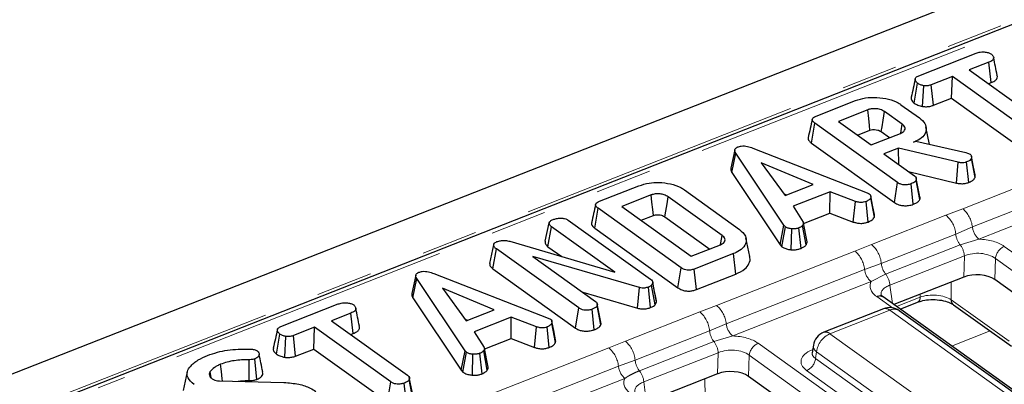
# Model space of a CAD drawing. Units: millimetres. Extents: x 8 to 895, y 5 to 415.
# Drawn here: x 269 to 291, y 126 to 134 of the extents above; entities that cross this region are included whole.
import ezdxf

# ---------------------------------------------------------------- set-up
doc = ezdxf.new("R2010")
doc.units = ezdxf.units.MM
doc.linetypes.add('PHANTOM', pattern=[12.7, 6.35, -1.27, 1.27, -1.27, 1.27, -1.27])

msp = doc.modelspace()

# ---------------------------------------------------------------- linework, layer by layer
at = {"color": 7, "linetype": 'Continuous', "lineweight": 30}
for p, q in [((356.733, 160.93), (156.949, 82.337)), ((337.381, 152.331), (258.416, 121.267)), ((289.213, 133.058), (290.505, 133.566)), ((290.79, 133.363), (290.351, 133.191)), ((290.351, 133.191), (292.065, 131.961)), ((290.84, 132.903), (290.79, 133.363)), ((289.973, 133.042), (289.496, 132.854)), ((289.951, 132.553), (289.973, 133.042)), ((291.687, 131.812), (289.973, 133.042)), ((289.113, 132.44), (289.188, 132.891)), ((289.299, 132.366), (289.326, 132.835)), ((289.544, 132.393), (289.496, 132.854)), ((290.783, 132.88), (290.84, 132.903)), ((289.544, 132.393), (289.951, 132.553)), ((289.951, 132.553), (291.613, 131.361)), ((286.905, 132.15), (287.789, 132.498)), ((288.066, 132.292), (287.404, 132.031)), ((288.813, 132.407), (289.229, 132.108)), ((288.842, 131.966), (288.444, 132.251)), ((286.799, 131.541), (286.874, 131.991)), ((288.738, 130.654), (286.874, 131.991)), ((287.404, 132.031), (288.142, 131.502)), ((289.455, 131.514), (289.376, 131.909)), ((287.836, 131.721), (288.113, 131.83)), ((288.142, 131.502), (288.804, 131.762)), ((288.371, 131.8), (288.558, 131.666)), ((285.481, 131.429), (288.049, 130.426)), ((286.799, 131.541), (288.664, 130.203)), ((288.757, 131.429), (288.425, 131.298)), ((290.097, 131.11), (288.757, 131.429)), ((288.763, 131.056), (288.757, 131.429)), ((289.098, 131.563), (289.149, 131.583)), ((289.149, 131.583), (290.273, 131.33)), ((285.073, 131.393), (284.982, 130.976)), ((285.006, 130.88), (285.094, 131.317)), ((286.179, 129.692), (285.094, 131.317)), ((288.425, 131.298), (289.117, 130.802)), ((290.273, 131.33), (290.313, 131.316)), ((290.313, 131.316), (290.369, 131.291)), ((290.481, 130.77), (290.398, 131.202)), ((286.838, 130.611), (285.67, 131.097)), ((285.67, 131.097), (286.205, 130.362)), ((290.062, 130.643), (290.097, 131.11)), ((290.339, 130.657), (290.291, 131.118)), ((285.006, 130.88), (286.094, 129.251)), ((288.98, 130.9), (290.062, 130.643)), ((289.157, 130.745), (289.156, 130.749)), ((289.239, 130.332), (289.157, 130.744)), ((282.032, 130.233), (282.915, 130.581)), ((286.205, 130.362), (286.838, 130.611)), ((288.664, 130.203), (288.738, 130.654)), ((289.089, 130.165), (289.04, 130.626)), ((289.238, 130.275), (289.155, 130.707)), ((283.193, 130.375), (282.531, 130.114)), ((284.788, 129.461), (283.575, 130.332)), ((283.938, 130.491), (285.181, 129.599)), ((286.174, 130.403), (286.241, 130.376)), ((287.217, 130.445), (286.389, 130.119)), ((287.215, 129.964), (287.217, 130.445)), ((287.789, 130.228), (287.217, 130.445)), ((288.049, 130.426), (288.1, 130.401)), ((288.215, 129.876), (288.132, 130.308)), ((281.926, 129.624), (282.001, 130.074)), ((283.865, 128.737), (282.001, 130.074)), ((282.531, 130.114), (284.092, 128.994)), ((286.389, 130.119), (286.612, 129.765)), ((287.739, 129.765), (287.789, 130.228)), ((288.074, 129.765), (288.026, 130.227)), ((282.963, 129.804), (283.24, 129.913)), ((283.501, 129.88), (284.508, 129.158)), ((286.622, 129.73), (287.215, 129.964)), ((287.215, 129.964), (287.739, 129.765)), ((280.807, 129.332), (280.898, 129.747)), ((280.869, 129.209), (280.945, 129.659)), ((282.374, 128.634), (280.945, 129.659)), ((281.323, 129.808), (283.176, 128.479)), ((286.094, 129.251), (286.179, 129.692)), ((286.134, 129.209), (286.212, 129.658)), ((286.212, 129.658), (286.179, 129.692)), ((286.567, 129.172), (286.514, 129.632)), ((286.68, 129.251), (286.6, 129.69)), ((286.701, 129.318), (286.617, 129.743)), ((281.926, 129.624), (283.791, 128.286)), ((285.409, 128.988), (285.325, 129.406)), ((286.344, 129.142), (286.358, 129.612)), ((279.557, 128.832), (279.649, 129.251)), ((280.01, 129.331), (282.374, 128.634)), ((280.869, 129.209), (281.181, 128.986)), ((284.092, 128.994), (284.754, 129.255)), ((286.094, 129.251), (286.134, 129.209)), ((279.631, 128.71), (279.707, 129.16)), ((281.561, 127.83), (279.707, 129.16)), ((282.925, 128.29), (280.528, 128.992)), ((280.528, 128.992), (281.94, 127.979)), ((285.044, 129.054), (284.161, 128.706)), ((285.094, 128.593), (285.044, 129.054)), ((277.896, 128.57), (277.805, 128.153)), ((278.304, 128.606), (280.872, 127.602)), ((279.631, 128.71), (281.487, 127.379)), ((283.791, 128.286), (283.865, 128.737)), ((284.208, 128.245), (284.161, 128.706)), ((284.208, 128.245), (285.094, 128.593)), ((290.227, 128.527), (288.65, 127.906)), ((277.829, 128.057), (277.916, 128.494)), ((279.002, 126.869), (277.916, 128.494)), ((283.176, 127.839), (283.128, 128.3)), ((283.227, 128.397), (283.202, 128.344)), ((283.28, 127.903), (283.202, 128.344)), ((283.275, 128.159), (283.225, 128.415)), ((283.312, 127.968), (283.227, 128.397)), ((304.297, 118.876), (290.924, 128.469)), ((279.661, 127.787), (278.493, 128.273)), ((278.493, 128.273), (279.027, 127.538)), ((281.652, 128.185), (282.883, 127.825)), ((282.883, 127.825), (282.925, 128.29)), ((302.119, 118.245), (288.411, 128.078)), ((274.859, 127.411), (276.151, 127.92)), ((277.829, 128.057), (278.917, 126.428)), ((282.062, 127.509), (281.978, 127.926)), ((282.061, 127.452), (281.978, 127.884)), ((283.28, 127.903), (283.312, 127.968)), ((288.792, 127.805), (289.185, 127.959)), ((289.997, 127.902), (291.299, 126.967)), ((276.435, 127.716), (275.997, 127.544)), ((276.485, 127.256), (276.435, 127.716)), ((279.027, 127.538), (279.661, 127.787)), ((281.487, 127.379), (281.561, 127.83)), ((281.912, 127.341), (281.863, 127.802)), ((288.42, 127.811), (287.075, 127.282)), ((293.535, 124.353), (288.776, 127.767)), ((275.997, 127.544), (277.71, 126.314)), ((278.997, 127.58), (279.063, 127.552)), ((280.04, 127.621), (279.211, 127.295)), ((280.038, 127.14), (280.04, 127.621)), ((280.612, 127.405), (280.04, 127.621)), ((280.872, 127.602), (280.923, 127.578)), ((281.037, 127.053), (280.954, 127.485)), ((274.758, 126.793), (274.833, 127.244)), ((275.618, 127.395), (275.142, 127.207)), ((275.189, 126.746), (275.142, 127.207)), ((275.597, 126.906), (275.618, 127.395)), ((277.332, 126.165), (275.618, 127.395)), ((276.429, 127.233), (276.485, 127.256)), ((279.211, 127.295), (279.435, 126.941)), ((280.562, 126.942), (280.612, 127.405)), ((280.897, 126.942), (280.849, 127.404)), ((274.945, 126.719), (274.971, 127.188)), ((279.445, 126.907), (280.038, 127.14)), ((280.038, 127.14), (280.562, 126.942)), ((286.842, 126.991), (286.816, 126.823)), ((275.189, 126.746), (275.597, 126.906)), ((275.597, 126.906), (277.258, 125.714)), ((278.917, 126.428), (279.002, 126.869)), ((278.956, 126.386), (279.034, 126.834)), ((279.034, 126.834), (279.002, 126.869)), ((279.167, 126.319), (279.181, 126.788)), ((279.389, 126.349), (279.337, 126.809)), ((279.503, 126.428), (279.423, 126.867)), ((279.524, 126.495), (279.44, 126.919)), ((286.816, 126.824), (286.812, 126.81)), ((274.141, 126.194), (274.143, 126.664)), ((274.317, 126.223), (274.269, 126.684)), ((272.752, 126.39), (272.661, 125.974)), ((273.248, 126.325), (273.27, 126.272)), ((273.29, 126.254), (273.264, 126.402)), ((278.917, 126.428), (278.956, 126.386)), ((284.687, 126.347), (283.111, 125.727)), ((273.476, 126.189), (274.927, 126.153)), ((277.258, 125.714), (277.332, 126.165)), ((277.682, 125.677), (277.633, 126.138)), ((277.831, 125.787), (277.747, 126.219)), ((277.832, 125.845), (277.748, 126.262)), ((298.757, 116.697), (285.385, 126.29))]:
    msp.add_line(p, q, dxfattribs=at)
at = {"color": 8, "linetype": 'PHANTOM', "lineweight": 0}
for p, q in [((357.24, 160.216), (157.456, 81.622)), ((337.521, 152.299), (270.747, 126.031)), ((290.202, 130.066), (293.317, 131.291)), ((293.535, 130.879), (290.42, 129.654)), ((293.68, 130.604), (290.566, 129.379)), ((288.15, 129.26), (289.826, 129.919)), ((289.826, 129.919), (290.202, 130.066)), ((290.42, 129.654), (290.046, 129.492)), ((290.046, 129.492), (288.37, 128.832)), ((287.777, 129.112), (288.15, 129.26)), ((290.142, 129.254), (288.467, 128.595)), ((290.566, 129.379), (290.142, 129.254)), ((291.138, 129.216), (304.846, 119.383)), ((284.663, 127.886), (287.777, 129.112)), ((290.24, 129.002), (288.564, 128.343)), ((290.227, 128.527), (290.24, 129.002)), ((288.37, 128.832), (287.995, 128.7)), ((290.937, 128.944), (290.924, 128.469)), ((304.645, 119.111), (290.937, 128.944)), ((287.995, 128.7), (284.881, 127.474)), ((288.467, 128.595), (288.141, 128.425)), ((288.141, 128.425), (285.026, 127.2)), ((288.564, 128.343), (288.62, 127.928)), ((289.941, 128.414), (289.942, 128.015)), ((288.622, 127.832), (288.267, 128.086)), ((289.243, 128.073), (289.243, 128.14)), ((284.286, 127.74), (284.663, 127.886)), ((288.71, 127.863), (289.243, 128.073)), ((289.942, 128.015), (291.245, 127.081)), ((282.61, 127.081), (284.286, 127.74)), ((288.561, 127.78), (287.215, 127.251)), ((293.32, 124.366), (288.561, 127.78)), ((284.881, 127.474), (284.506, 127.312)), ((284.506, 127.312), (282.83, 126.653)), ((285.026, 127.2), (284.603, 127.075)), ((287.215, 127.251), (291.975, 123.837)), ((290.817, 127.313), (289.952, 126.973)), ((282.237, 126.932), (282.61, 127.081)), ((284.603, 127.075), (282.927, 126.416)), ((285.599, 127.037), (299.307, 117.203)), ((279.123, 125.707), (282.237, 126.932)), ((284.701, 126.823), (283.025, 126.164)), ((284.687, 126.347), (284.701, 126.823)), ((285.398, 126.765), (285.385, 126.29)), ((299.106, 116.932), (285.398, 126.765)), ((286.814, 126.886), (286.826, 126.891)), ((286.825, 126.879), (286.814, 126.886)), ((286.914, 126.843), (286.891, 126.693)), ((291.673, 123.429), (286.914, 126.843)), ((282.83, 126.653), (282.456, 126.52)), ((286.891, 126.693), (291.669, 123.266)), ((282.456, 126.52), (279.341, 125.295)), ((291.468, 122.994), (286.69, 126.422)), ((282.601, 126.246), (279.487, 125.021)), ((283.025, 126.164), (283.08, 125.749)), ((284.402, 126.235), (284.403, 125.836))]:
    msp.add_line(p, q, dxfattribs=at)
at = {"color": 7, "linetype": 'Continuous', "lineweight": 30, "flags": 128}
for points in [[(288.113, 131.83), (288.102, 131.94), (288.086, 132.097), (288.066, 132.292)], [(288.371, 131.8), (288.388, 131.908), (288.413, 132.061), (288.444, 132.251)], [(288.808, 131.765), (288.816, 131.816), (288.842, 131.966)], [(290.482, 130.829), (290.44, 131.038), (290.398, 131.247)], [(283.24, 129.913), (283.226, 130.048), (283.209, 130.211), (283.193, 130.375)], [(283.501, 129.88), (283.523, 130.013), (283.549, 130.172), (283.575, 130.332)], [(288.217, 129.936), (288.175, 130.145), (288.133, 130.354)], [(284.754, 129.258), (284.761, 129.299), (284.788, 129.461)], [(281.04, 127.113), (280.998, 127.322), (280.956, 127.53)], [(273.543, 126.188), (273.538, 126.235), (273.52, 126.399), (273.503, 126.563)]]:
    msp.add_lwpolyline(points, dxfattribs=at)
at = {"color": 8, "linetype": 'PHANTOM', "lineweight": 0}
for centre, radius, start, end in [((289.416, 129.438), 0.632, 4.8163, 49.5813), ((289.795, 129.586), 0.629, 6.1689, 49.6376), ((290.838, 129.699), 0.42, 186.1689, 229.6376), ((290.503, 129.539), 0.459, 185.9764, 218.3503), ((287.741, 128.779), 0.632, 4.8163, 49.5813), ((289.785, 128.971), 0.456, 3.918, 38.4339), ((291.275, 128.905), 0.34, 113.7078, 173.255), ((287.369, 128.632), 0.629, 6.1689, 49.6376), ((288.827, 128.88), 0.459, 185.9764, 218.3503), ((288.412, 128.745), 0.42, 186.1689, 229.6376), ((288.109, 128.312), 0.456, 3.918, 38.4339), ((288.332, 127.955), 0.146, 57.2119, 116.134), ((284.255, 127.407), 0.629, 6.1689, 49.6376), ((289.124, 128.062), 0.12, 300.6569, 5.3141), ((290.084, 128.013), 0.141, 179.0975, 231.8618), ((283.877, 127.259), 0.632, 4.8163, 49.5813), ((288.462, 127.67), 0.148, 48.1204, 106.3775), ((288.657, 127.578), 0.224, 57.7995, 115.5464), ((285.298, 127.52), 0.42, 186.1689, 229.6376), ((284.963, 127.36), 0.459, 185.9764, 218.3503), ((287.421, 126.784), 0.51, 113.7078, 173.255), ((287.117, 127.141), 0.148, 48.1204, 106.3775), ((282.201, 126.6), 0.632, 4.8163, 49.5813), ((284.246, 126.792), 0.456, 3.918, 38.4339), ((285.736, 126.725), 0.34, 113.7078, 173.255), ((287.008, 126.981), 0.166, 176.3785, 235.5855), ((281.83, 126.453), 0.629, 6.1689, 49.6376), ((283.287, 126.701), 0.459, 185.9764, 218.3503), ((286.553, 126.733), 0.34, 293.7078, 353.255), ((282.873, 126.565), 0.42, 186.1689, 229.6376), ((282.57, 126.132), 0.456, 3.918, 38.4339)]:
    msp.add_arc(centre, radius, start, end, dxfattribs=at)
at = {"color": 7, "linetype": 'Continuous', "lineweight": 30}
for centre, start, end in [((288.558, 127.463), 54.3462, 111.4742), ((287.213, 126.933), 111.4742, 171.1451)]:
    msp.add_arc(centre, 0.375, start, end, dxfattribs=at)
at = {"color": 8, "linetype": 'PHANTOM', "lineweight": 0}
for centre, major_axis, ratio, start_param, end_param in [((290.54, 128.977), (0.75, -0.006), 0.537056, 0.650375, 1.540015), ((290.538, 128.765), (0.5, 0.003), 0.592296, 0.641599, 2.204799), ((288.873, 128.321), (0.756, -0.008), 0.529258, 2.898419, 3.788059), ((288.871, 128.109), (0.507, -0.042), 0.530262, 2.264098, 3.26795), ((289.543, 127.868), (0.5, -0.007), 0.504982, 0.651441, 2.219498), ((285, 126.797), (0.75, -0.006), 0.537056, 0.650375, 1.540015), ((284.998, 126.586), (0.5, 0.003), 0.592296, 0.641599, 2.204799), ((287.194, 126.617), (0.63, -0.007), 0.529258, 2.224859, 3.788059), ((287.196, 126.829), (0.381, 0.03), 0.512113, 3.027161, 3.743442), ((283.333, 126.142), (0.756, -0.008), 0.529258, 2.898419, 3.788059), ((283.331, 125.93), (0.507, -0.042), 0.530262, 2.264098, 3.26795)]:
    msp.add_ellipse(centre, major_axis=major_axis, ratio=ratio, start_param=start_param, end_param=end_param, dxfattribs=at)
at = {"color": 7, "linetype": 'Continuous', "lineweight": 30}
for centre in [(290.525, 128.309), (284.986, 126.13)]:
    msp.add_ellipse(centre, major_axis=(0.5, -0.004), ratio=0.537056, start_param=0.650375, end_param=2.213576, dxfattribs=at)
for points, knots in [([(290.505, 133.566), (290.534, 133.576), (290.583, 133.593), (290.674, 133.598), (290.751, 133.586), (290.816, 133.568), (290.843, 133.551), (290.852, 133.545)], [0, 0, 0, 0, 0.264598, 0.447208, 0.688116, 0.88539, 1, 1, 1, 1]), ([(290.852, 133.545), (290.869, 133.527), (290.897, 133.495), (290.903, 133.449), (290.881, 133.412), (290.839, 133.384), (290.804, 133.369), (290.79, 133.363)], [0, 0, 0, 0, 0.296649, 0.497958, 0.653264, 0.855987, 1, 1, 1, 1]), ([(290.979, 133.066), (290.965, 133.134), (290.94, 133.266), (290.912, 133.399), (290.899, 133.465)], [0, 0, 0, 0, 0.50956, 1, 1, 1, 1]), ([(289.134, 132.989), (289.119, 132.919), (289.088, 132.781), (289.058, 132.643), (289.043, 132.574)], [0, 0, 0, 0, 0.49999, 1, 1, 1, 1]), ([(289.188, 132.891), (289.171, 132.906), (289.139, 132.937), (289.128, 132.984), (289.147, 133.02), (289.177, 133.042), (289.202, 133.053), (289.213, 133.058)], [0, 0, 0, 0, 0.283612, 0.56693, 0.722451, 0.87707, 1, 1, 1, 1]), ([(290.84, 132.903), (290.869, 132.915), (290.923, 132.939), (290.973, 132.987), (290.99, 133.031), (290.978, 133.057), (290.973, 133.066)], [0, 0, 0, 0, 0.315081, 0.583607, 0.853939, 1, 1, 1, 1]), ([(289.326, 132.835), (289.3, 132.841), (289.261, 132.851), (289.216, 132.871), (289.197, 132.884), (289.188, 132.891)], [0, 0, 0, 0, 0.479636, 0.7368306, 1, 1, 1, 1]), ([(289.496, 132.854), (289.473, 132.847), (289.425, 132.831), (289.362, 132.832), (289.33, 132.835), (289.326, 132.835)], [0, 0, 0, 0, 0.458262, 0.922464, 1, 1, 1, 1]), ([(287.789, 132.498), (287.861, 132.522), (288.008, 132.57), (288.278, 132.578), (288.539, 132.538), (288.718, 132.471), (288.794, 132.42), (288.813, 132.407)], [0, 0, 0, 0, 0.221599, 0.445841, 0.683693, 0.918335, 1, 1, 1, 1]), ([(289.046, 132.573), (289.045, 132.567), (289.035, 132.537), (289.057, 132.488), (289.098, 132.453), (289.113, 132.44)], [0, 0, 0, 0, 0.129114, 0.668556, 1, 1, 1, 1]), ([(288.444, 132.251), (288.415, 132.269), (288.358, 132.302), (288.25, 132.319), (288.158, 132.317), (288.101, 132.304), (288.073, 132.294), (288.066, 132.292)], [0, 0, 0, 0, 0.303354, 0.573256, 0.758097, 0.942629, 1, 1, 1, 1]), ([(289.113, 132.44), (289.137, 132.425), (289.188, 132.393), (289.261, 132.376), (289.299, 132.366)], [0, 0, 0, 0, 0.465248, 1, 1, 1, 1]), ([(289.299, 132.366), (289.312, 132.365), (289.358, 132.361), (289.437, 132.363), (289.504, 132.379), (289.537, 132.39), (289.544, 132.393)], [0, 0, 0, 0, 0.15483, 0.533434, 0.912891, 1, 1, 1, 1]), ([(286.815, 132.079), (286.8, 132.01), (286.77, 131.871), (286.739, 131.732), (286.724, 131.663)], [0, 0, 0, 0, 0.499999, 1, 1, 1, 1]), ([(286.874, 131.991), (286.852, 132.009), (286.819, 132.036), (286.811, 132.077), (286.828, 132.107), (286.863, 132.132), (286.893, 132.145), (286.905, 132.15)], [0, 0, 0, 0, 0.349069, 0.503971, 0.660003, 0.857463, 1, 1, 1, 1]), ([(289.229, 132.108), (289.275, 132.068), (289.367, 131.988), (289.391, 131.847), (289.344, 131.714), (289.228, 131.619), (289.133, 131.578), (289.098, 131.563)], [0, 0, 0, 0, 0.226595, 0.454755, 0.678264, 0.883745, 1, 1, 1, 1]), ([(288.113, 131.83), (288.131, 131.836), (288.164, 131.847), (288.228, 131.849), (288.281, 131.841), (288.333, 131.824), (288.356, 131.81), (288.371, 131.8)], [0, 0, 0, 0, 0.215031, 0.389354, 0.64163, 0.758908, 1, 1, 1, 1]), ([(288.804, 131.762), (288.831, 131.776), (288.882, 131.802), (288.91, 131.855), (288.903, 131.904), (288.876, 131.94), (288.85, 131.96), (288.842, 131.966)], [0, 0, 0, 0, 0.2584761, 0.4898022, 0.6942249, 0.8930787, 1, 1, 1, 1]), ([(286.728, 131.663), (286.725, 131.653), (286.719, 131.626), (286.746, 131.583), (286.782, 131.554), (286.799, 131.541)], [0, 0, 0, 0, 0.218781, 0.626226, 1, 1, 1, 1]), ([(285.094, 131.317), (285.086, 131.331), (285.072, 131.357), (285.07, 131.396), (285.09, 131.428), (285.118, 131.446), (285.137, 131.454), (285.142, 131.456)], [0, 0, 0, 0, 0.272037, 0.546502, 0.740297, 0.934766, 1, 1, 1, 1]), ([(285.142, 131.456), (285.166, 131.464), (285.211, 131.479), (285.289, 131.481), (285.382, 131.467), (285.441, 131.445), (285.481, 131.429)], [0, 0, 0, 0, 0.230852, 0.420998, 0.611074, 1, 1, 1, 1]), ([(290.398, 131.202), (290.393, 131.192), (290.381, 131.168), (290.341, 131.139), (290.306, 131.124), (290.291, 131.118)], [0, 0, 0, 0, 0.302011, 0.709215, 1, 1, 1, 1]), ([(290.369, 131.291), (290.379, 131.281), (290.397, 131.263), (290.402, 131.232), (290.399, 131.212), (290.398, 131.202)], [0, 0, 0, 0, 0.352828, 0.671634, 1, 1, 1, 1]), ([(284.985, 130.976), (284.983, 130.967), (284.975, 130.935), (284.993, 130.903), (285.006, 130.88)], [0, 0, 0, 0, 0.279058, 1, 1, 1, 1]), ([(290.291, 131.118), (290.271, 131.111), (290.236, 131.1), (290.166, 131.097), (290.123, 131.105), (290.097, 131.11)], [0, 0, 0, 0, 0.341747, 0.598584, 1, 1, 1, 1]), ([(289.117, 130.802), (289.126, 130.795), (289.147, 130.778), (289.16, 130.744), (289.157, 130.72), (289.155, 130.707)], [0, 0, 0, 0, 0.2499296, 0.622929, 1, 1, 1, 1]), ([(290.339, 130.657), (290.359, 130.665), (290.408, 130.686), (290.459, 130.725), (290.475, 130.758), (290.481, 130.77)], [0, 0, 0, 0, 0.286744, 0.716813, 1, 1, 1, 1]), ([(290.481, 130.77), (290.484, 130.783), (290.488, 130.802), (290.481, 130.822), (290.479, 130.829)], [0, 0, 0, 0, 0.64001, 1, 1, 1, 1]), ([(282.915, 130.581), (282.99, 130.605), (283.127, 130.65), (283.381, 130.663), (283.632, 130.63), (283.827, 130.564), (283.912, 130.509), (283.938, 130.491)], [0, 0, 0, 0, 0.226999, 0.416598, 0.651643, 0.891657, 1, 1, 1, 1]), ([(289.04, 130.626), (289.012, 130.617), (288.964, 130.603), (288.888, 130.601), (288.821, 130.611), (288.772, 130.631), (288.747, 130.648), (288.738, 130.654)], [0, 0, 0, 0, 0.278835, 0.482713, 0.647432, 0.872202, 1, 1, 1, 1]), ([(289.155, 130.707), (289.151, 130.699), (289.139, 130.678), (289.097, 130.65), (289.059, 130.634), (289.04, 130.626)], [0, 0, 0, 0, 0.251359, 0.623042, 1, 1, 1, 1]), ([(290.062, 130.643), (290.087, 130.638), (290.138, 130.629), (290.222, 130.627), (290.29, 130.64), (290.326, 130.652), (290.339, 130.657)], [0, 0, 0, 0, 0.272109, 0.552961, 0.84254, 1, 1, 1, 1]), ([(283.575, 130.332), (283.546, 130.349), (283.496, 130.379), (283.395, 130.399), (283.301, 130.403), (283.233, 130.389), (283.201, 130.377), (283.193, 130.375)], [0, 0, 0, 0, 0.294006, 0.510705, 0.727147, 0.934115, 1, 1, 1, 1]), ([(288.132, 130.308), (288.122, 130.293), (288.104, 130.263), (288.056, 130.239), (288.029, 130.228), (288.026, 130.227)], [0, 0, 0, 0, 0.466512, 0.935162, 1, 1, 1, 1]), ([(288.1, 130.401), (288.112, 130.39), (288.138, 130.364), (288.136, 130.331), (288.132, 130.312), (288.132, 130.308)], [0, 0, 0, 0, 0.396998, 0.895935, 1, 1, 1, 1]), ([(289.238, 130.275), (289.243, 130.291), (289.248, 130.31), (289.238, 130.328), (289.236, 130.332)], [0, 0, 0, 0, 0.809494, 1, 1, 1, 1]), ([(281.942, 130.162), (281.927, 130.092), (281.897, 129.954), (281.866, 129.815), (281.851, 129.746)], [0, 0, 0, 0, 0.499999, 1, 1, 1, 1]), ([(282.001, 130.074), (281.978, 130.092), (281.946, 130.119), (281.938, 130.16), (281.955, 130.19), (281.99, 130.215), (282.02, 130.228), (282.032, 130.233)], [0, 0, 0, 0, 0.349069, 0.503971, 0.660003, 0.857463, 1, 1, 1, 1]), ([(288.026, 130.227), (288.006, 130.221), (287.972, 130.21), (287.915, 130.203), (287.854, 130.21), (287.814, 130.221), (287.789, 130.228)], [0, 0, 0, 0, 0.27315, 0.471886, 0.672329, 1, 1, 1, 1]), ([(288.664, 130.203), (288.695, 130.184), (288.746, 130.154), (288.847, 130.133), (288.941, 130.131), (289.024, 130.143), (289.071, 130.158), (289.089, 130.165)], [0, 0, 0, 0, 0.282326, 0.468695, 0.654507, 0.8633, 1, 1, 1, 1]), ([(289.089, 130.165), (289.114, 130.176), (289.164, 130.197), (289.217, 130.235), (289.232, 130.264), (289.238, 130.275)], [0, 0, 0, 0, 0.368782, 0.747305, 1, 1, 1, 1]), ([(280.983, 129.821), (281.008, 129.829), (281.047, 129.842), (281.107, 129.852), (281.14, 129.852), (281.156, 129.853)], [0, 0, 0, 0, 0.477555, 0.733402, 1, 1, 1, 1]), ([(281.156, 129.853), (281.186, 129.85), (281.237, 129.846), (281.293, 129.827), (281.315, 129.813), (281.323, 129.808)], [0, 0, 0, 0, 0.459674, 0.809998, 1, 1, 1, 1]), ([(283.24, 129.913), (283.256, 129.919), (283.28, 129.927), (283.324, 129.931), (283.37, 129.93), (283.424, 129.92), (283.47, 129.902), (283.492, 129.887), (283.501, 129.88)], [0, 0, 0, 0, 0.195718, 0.27941, 0.448037, 0.644633, 0.849586, 1, 1, 1, 1]), ([(288.074, 129.765), (288.092, 129.773), (288.138, 129.793), (288.191, 129.83), (288.208, 129.863), (288.215, 129.876)], [0, 0, 0, 0, 0.266165, 0.698513, 1, 1, 1, 1]), ([(288.215, 129.876), (288.218, 129.888), (288.224, 129.908), (288.216, 129.928), (288.213, 129.936)], [0, 0, 0, 0, 0.6160116, 1, 1, 1, 1]), ([(280.898, 129.747), (280.906, 129.761), (280.917, 129.782), (280.949, 129.806), (280.972, 129.815), (280.983, 129.821)], [0, 0, 0, 0, 0.470895, 0.729427, 1, 1, 1, 1]), ([(280.945, 129.659), (280.931, 129.672), (280.902, 129.697), (280.898, 129.729), (280.898, 129.746), (280.898, 129.747)], [0, 0, 0, 0, 0.470492, 0.942564, 1, 1, 1, 1]), ([(281.854, 129.746), (281.852, 129.736), (281.846, 129.709), (281.873, 129.666), (281.909, 129.637), (281.926, 129.624)], [0, 0, 0, 0, 0.218781, 0.626226, 1, 1, 1, 1]), ([(286.358, 129.612), (286.332, 129.615), (286.279, 129.62), (286.235, 129.643), (286.215, 129.656), (286.212, 129.658)], [0, 0, 0, 0, 0.454953, 0.913783, 1, 1, 1, 1]), ([(286.514, 129.632), (286.492, 129.625), (286.448, 129.611), (286.391, 129.61), (286.362, 129.612), (286.358, 129.612)], [0, 0, 0, 0, 0.463556, 0.932057, 1, 1, 1, 1]), ([(286.6, 129.69), (286.589, 129.68), (286.572, 129.664), (286.539, 129.645), (286.522, 129.637), (286.514, 129.632)], [0, 0, 0, 0, 0.48891, 0.744104, 1, 1, 1, 1]), ([(286.612, 129.765), (286.614, 129.753), (286.618, 129.734), (286.609, 129.709), (286.603, 129.697), (286.6, 129.69)], [0, 0, 0, 0, 0.482549, 0.740672, 1, 1, 1, 1]), ([(287.739, 129.765), (287.762, 129.759), (287.814, 129.744), (287.904, 129.731), (287.997, 129.741), (288.049, 129.757), (288.074, 129.765)], [0, 0, 0, 0, 0.219319, 0.495307, 0.754035, 1, 1, 1, 1]), ([(284.754, 129.255), (284.778, 129.267), (284.826, 129.29), (284.855, 129.339), (284.856, 129.388), (284.829, 129.429), (284.8, 129.452), (284.788, 129.461)], [0, 0, 0, 0, 0.2226104, 0.4486022, 0.6488026, 0.8486321, 1, 1, 1, 1]), ([(285.181, 129.599), (285.233, 129.551), (285.33, 129.462), (285.339, 129.309), (285.269, 129.176), (285.144, 129.095), (285.063, 129.062), (285.044, 129.054)], [0, 0, 0, 0, 0.267633, 0.495461, 0.73141, 0.934686, 1, 1, 1, 1]), ([(279.707, 129.16), (279.691, 129.173), (279.666, 129.193), (279.647, 129.225), (279.648, 129.242), (279.649, 129.251)], [0, 0, 0, 0, 0.47298, 0.728926, 1, 1, 1, 1]), ([(279.649, 129.251), (279.652, 129.264), (279.657, 129.288), (279.691, 129.311), (279.713, 129.32), (279.72, 129.324)], [0, 0, 0, 0, 0.456272, 0.830482, 1, 1, 1, 1]), ([(279.72, 129.324), (279.747, 129.332), (279.797, 129.348), (279.892, 129.353), (279.962, 129.343), (280.002, 129.333), (280.01, 129.331)], [0, 0, 0, 0, 0.307422, 0.568814, 0.913259, 1, 1, 1, 1]), ([(280.807, 129.332), (280.806, 129.324), (280.805, 129.294), (280.82, 129.25), (280.857, 129.219), (280.869, 129.209)], [0, 0, 0, 0, 0.17247, 0.711576, 1, 1, 1, 1]), ([(286.134, 129.209), (286.143, 129.204), (286.173, 129.184), (286.236, 129.156), (286.305, 129.145), (286.341, 129.142), (286.344, 129.142)], [0, 0, 0, 0, 0.168957, 0.564195, 0.957817, 1, 1, 1, 1]), ([(286.567, 129.172), (286.578, 129.178), (286.609, 129.195), (286.652, 129.219), (286.672, 129.242), (286.68, 129.251)], [0, 0, 0, 0, 0.254477, 0.694359, 1, 1, 1, 1]), ([(286.68, 129.251), (286.683, 129.259), (286.692, 129.278), (286.703, 129.301), (286.7, 129.316), (286.699, 129.318)], [0, 0, 0, 0, 0.336254, 0.899715, 1, 1, 1, 1]), ([(285.094, 128.593), (285.169, 128.629), (285.307, 128.694), (285.4, 128.828), (285.431, 128.927), (285.406, 128.979), (285.402, 128.988)], [0, 0, 0, 0, 0.351633, 0.646349, 0.939616, 1, 1, 1, 1]), ([(286.344, 129.142), (286.369, 129.141), (286.422, 129.139), (286.499, 129.149), (286.544, 129.165), (286.567, 129.172)], [0, 0, 0, 0, 0.31727, 0.662595, 1, 1, 1, 1]), ([(279.557, 128.832), (279.557, 128.817), (279.557, 128.779), (279.595, 128.739), (279.624, 128.716), (279.631, 128.71)], [0, 0, 0, 0, 0.362309, 0.852371, 1, 1, 1, 1]), ([(277.916, 128.494), (277.909, 128.507), (277.895, 128.534), (277.893, 128.572), (277.912, 128.605), (277.941, 128.623), (277.96, 128.631), (277.964, 128.633)], [0, 0, 0, 0, 0.272037, 0.546502, 0.740297, 0.934766, 1, 1, 1, 1]), ([(277.964, 128.633), (277.989, 128.641), (278.034, 128.655), (278.112, 128.657), (278.205, 128.643), (278.264, 128.621), (278.304, 128.606)], [0, 0, 0, 0, 0.2308524, 0.4209975, 0.6110745, 1, 1, 1, 1]), ([(284.161, 128.706), (284.134, 128.697), (284.092, 128.683), (284.025, 128.679), (283.967, 128.686), (283.911, 128.706), (283.881, 128.726), (283.865, 128.737)], [0, 0, 0, 0, 0.272397, 0.427968, 0.583801, 0.778558, 1, 1, 1, 1]), ([(283.128, 128.3), (283.102, 128.292), (283.058, 128.278), (282.987, 128.277), (282.948, 128.285), (282.928, 128.29), (282.925, 128.29)], [0, 0, 0, 0, 0.4245476, 0.6923332, 0.960799, 1, 1, 1, 1]), ([(283.202, 128.344), (283.193, 128.336), (283.178, 128.323), (283.151, 128.31), (283.136, 128.303), (283.128, 128.3)], [0, 0, 0, 0, 0.487699, 0.742526, 1, 1, 1, 1]), ([(283.176, 128.479), (283.19, 128.467), (283.212, 128.448), (283.225, 128.42), (283.226, 128.404), (283.227, 128.397)], [0, 0, 0, 0, 0.475203, 0.734257, 1, 1, 1, 1]), ([(277.808, 128.153), (277.805, 128.144), (277.797, 128.111), (277.816, 128.08), (277.829, 128.057)], [0, 0, 0, 0, 0.279058, 1, 1, 1, 1]), ([(283.308, 127.997), (283.299, 128.041), (283.289, 128.09), (283.276, 128.153), (283.275, 128.159)], [0, 0, 0, 0, 0.906912, 1, 1, 1, 1]), ([(283.791, 128.286), (283.82, 128.268), (283.867, 128.237), (283.961, 128.213), (284.048, 128.208), (284.134, 128.219), (284.182, 128.236), (284.208, 128.245)], [0, 0, 0, 0, 0.272698, 0.455017, 0.637978, 0.807006, 1, 1, 1, 1]), ([(288.411, 128.078), (288.399, 128.088), (288.367, 128.114), (288.365, 128.121), (288.364, 128.125)], [0, 0, 0, 0, 0.385881, 1, 1, 1, 1]), ([(276.151, 127.92), (276.18, 127.929), (276.229, 127.946), (276.319, 127.951), (276.397, 127.939), (276.461, 127.921), (276.488, 127.904), (276.498, 127.898)], [0, 0, 0, 0, 0.264598, 0.447208, 0.688116, 0.88539, 1, 1, 1, 1]), ([(276.498, 127.898), (276.514, 127.88), (276.542, 127.848), (276.548, 127.802), (276.526, 127.765), (276.485, 127.737), (276.45, 127.722), (276.435, 127.716)], [0, 0, 0, 0, 0.296649, 0.497958, 0.653264, 0.855987, 1, 1, 1, 1]), ([(281.978, 127.884), (281.971, 127.872), (281.954, 127.845), (281.906, 127.821), (281.873, 127.807), (281.863, 127.802)], [0, 0, 0, 0, 0.336711, 0.812913, 1, 1, 1, 1]), ([(281.94, 127.979), (281.952, 127.968), (281.979, 127.944), (281.982, 127.909), (281.979, 127.889), (281.978, 127.884)], [0, 0, 0, 0, 0.373376, 0.836335, 1, 1, 1, 1]), ([(283.176, 127.839), (283.2, 127.849), (283.242, 127.867), (283.269, 127.892), (283.28, 127.903)], [0, 0, 0, 0, 0.55562, 1, 1, 1, 1]), ([(283.312, 127.968), (283.312, 127.972), (283.311, 127.981), (283.307, 127.991), (283.304, 127.996)], [0, 0, 0, 0, 0.393405, 1, 1, 1, 1]), ([(289.185, 127.959), (289.211, 127.968), (289.284, 127.994), (289.437, 128.02), (289.633, 128.02), (289.813, 127.989), (289.935, 127.942), (289.98, 127.913), (289.997, 127.902)], [0, 0, 0, 0, 0.107012, 0.299295, 0.504035, 0.712285, 0.89211, 1, 1, 1, 1]), ([(276.624, 127.419), (276.611, 127.487), (276.585, 127.619), (276.558, 127.752), (276.544, 127.818)], [0, 0, 0, 0, 0.50956, 1, 1, 1, 1]), ([(281.863, 127.802), (281.839, 127.795), (281.79, 127.78), (281.711, 127.777), (281.639, 127.789), (281.593, 127.809), (281.569, 127.825), (281.561, 127.83)], [0, 0, 0, 0, 0.245755, 0.494288, 0.661692, 0.888909, 1, 1, 1, 1]), ([(282.883, 127.825), (282.912, 127.819), (282.969, 127.806), (283.062, 127.808), (283.13, 127.823), (283.165, 127.835), (283.176, 127.839)], [0, 0, 0, 0, 0.30229, 0.587987, 0.873553, 1, 1, 1, 1]), ([(274.833, 127.244), (274.817, 127.259), (274.784, 127.29), (274.773, 127.337), (274.792, 127.373), (274.822, 127.395), (274.847, 127.406), (274.859, 127.411)], [0, 0, 0, 0, 0.283612, 0.56693, 0.722451, 0.87707, 1, 1, 1, 1]), ([(276.485, 127.256), (276.514, 127.268), (276.568, 127.292), (276.619, 127.34), (276.635, 127.384), (276.623, 127.41), (276.619, 127.419)], [0, 0, 0, 0, 0.315081, 0.583607, 0.853939, 1, 1, 1, 1]), ([(280.954, 127.485), (280.945, 127.47), (280.927, 127.439), (280.878, 127.416), (280.852, 127.405), (280.849, 127.404)], [0, 0, 0, 0, 0.466512, 0.935162, 1, 1, 1, 1]), ([(280.923, 127.578), (280.935, 127.566), (280.961, 127.54), (280.959, 127.507), (280.955, 127.488), (280.954, 127.485)], [0, 0, 0, 0, 0.396998, 0.895935, 1, 1, 1, 1]), ([(281.912, 127.341), (281.934, 127.351), (281.983, 127.372), (282.038, 127.41), (282.055, 127.439), (282.061, 127.452)], [0, 0, 0, 0, 0.333788, 0.729648, 1, 1, 1, 1]), ([(282.061, 127.452), (282.063, 127.46), (282.068, 127.479), (282.06, 127.498), (282.057, 127.508)], [0, 0, 0, 0, 0.4686739, 1, 1, 1, 1]), ([(274.779, 127.342), (274.764, 127.272), (274.734, 127.134), (274.703, 126.996), (274.688, 126.927)], [0, 0, 0, 0, 0.49999, 1, 1, 1, 1]), ([(274.971, 127.188), (274.946, 127.194), (274.907, 127.204), (274.862, 127.224), (274.843, 127.237), (274.833, 127.244)], [0, 0, 0, 0, 0.479636, 0.736831, 1, 1, 1, 1]), ([(275.142, 127.207), (275.118, 127.2), (275.07, 127.184), (275.008, 127.185), (274.976, 127.188), (274.971, 127.188)], [0, 0, 0, 0, 0.458262, 0.922464, 1, 1, 1, 1]), ([(280.849, 127.404), (280.829, 127.397), (280.795, 127.386), (280.738, 127.38), (280.676, 127.386), (280.637, 127.398), (280.612, 127.405)], [0, 0, 0, 0, 0.27315, 0.471886, 0.672329, 1, 1, 1, 1]), ([(281.487, 127.379), (281.509, 127.365), (281.551, 127.339), (281.636, 127.313), (281.73, 127.306), (281.827, 127.314), (281.882, 127.332), (281.912, 127.341)], [0, 0, 0, 0, 0.206925, 0.400276, 0.594708, 0.787356, 1, 1, 1, 1]), ([(280.897, 126.942), (280.914, 126.95), (280.961, 126.969), (281.014, 127.007), (281.03, 127.039), (281.037, 127.053)], [0, 0, 0, 0, 0.266165, 0.698513, 1, 1, 1, 1]), ([(281.037, 127.053), (281.041, 127.065), (281.046, 127.085), (281.038, 127.105), (281.035, 127.112)], [0, 0, 0, 0, 0.616012, 1, 1, 1, 1]), ([(272.818, 126.51), (272.843, 126.536), (272.893, 126.59), (273.019, 126.678), (273.135, 126.729), (273.208, 126.762)], [0, 0, 0, 0, 0.269366, 0.539369, 1, 1, 1, 1]), ([(273.208, 126.762), (273.281, 126.787), (273.488, 126.859), (273.817, 126.907), (274.061, 126.906), (274.143, 126.905)], [0, 0, 0, 0, 0.261434, 0.751939, 1, 1, 1, 1]), ([(274.143, 126.905), (274.156, 126.905), (274.181, 126.904), (274.219, 126.901), (274.243, 126.895), (274.255, 126.892)], [0, 0, 0, 0, 0.325221, 0.655942, 1, 1, 1, 1]), ([(274.255, 126.892), (274.269, 126.888), (274.291, 126.882), (274.317, 126.871), (274.328, 126.864), (274.334, 126.861)], [0, 0, 0, 0, 0.489039, 0.742709, 1, 1, 1, 1]), ([(274.334, 126.861), (274.345, 126.848), (274.374, 126.816), (274.373, 126.765), (274.34, 126.721), (274.301, 126.698), (274.276, 126.687), (274.269, 126.684)], [0, 0, 0, 0, 0.203236, 0.543221, 0.733877, 0.923524, 1, 1, 1, 1]), ([(274.449, 126.396), (274.436, 126.46), (274.41, 126.584), (274.382, 126.719), (274.368, 126.784)], [0, 0, 0, 0, 0.519893, 1, 1, 1, 1]), ([(274.692, 126.927), (274.69, 126.921), (274.68, 126.89), (274.703, 126.841), (274.743, 126.806), (274.758, 126.793)], [0, 0, 0, 0, 0.129114, 0.668556, 1, 1, 1, 1]), ([(274.758, 126.793), (274.782, 126.778), (274.834, 126.746), (274.906, 126.729), (274.945, 126.719)], [0, 0, 0, 0, 0.465248, 1, 1, 1, 1]), ([(274.945, 126.719), (274.958, 126.718), (275.003, 126.714), (275.083, 126.716), (275.15, 126.732), (275.183, 126.744), (275.189, 126.746)], [0, 0, 0, 0, 0.15483, 0.533434, 0.912891, 1, 1, 1, 1]), ([(279.181, 126.788), (279.155, 126.791), (279.102, 126.797), (279.058, 126.819), (279.037, 126.832), (279.034, 126.834)], [0, 0, 0, 0, 0.454953, 0.913783, 1, 1, 1, 1]), ([(279.337, 126.809), (279.315, 126.802), (279.271, 126.787), (279.214, 126.786), (279.185, 126.788), (279.181, 126.788)], [0, 0, 0, 0, 0.463556, 0.932057, 1, 1, 1, 1]), ([(279.423, 126.867), (279.412, 126.856), (279.394, 126.84), (279.362, 126.822), (279.345, 126.813), (279.337, 126.809)], [0, 0, 0, 0, 0.48891, 0.744104, 1, 1, 1, 1]), ([(279.435, 126.941), (279.437, 126.929), (279.441, 126.91), (279.432, 126.886), (279.426, 126.873), (279.423, 126.867)], [0, 0, 0, 0, 0.482549, 0.740672, 1, 1, 1, 1]), ([(280.562, 126.942), (280.585, 126.935), (280.637, 126.92), (280.726, 126.908), (280.82, 126.918), (280.872, 126.934), (280.897, 126.942)], [0, 0, 0, 0, 0.219319, 0.495307, 0.754035, 1, 1, 1, 1]), ([(273.503, 126.563), (273.477, 126.552), (273.426, 126.53), (273.34, 126.478), (273.294, 126.432), (273.264, 126.402)], [0, 0, 0, 0, 0.252929, 0.506481, 1, 1, 1, 1]), ([(274.143, 126.664), (274.03, 126.662), (273.86, 126.658), (273.647, 126.613), (273.551, 126.58), (273.503, 126.563)], [0, 0, 0, 0, 0.495013, 0.743506, 1, 1, 1, 1]), ([(274.269, 126.684), (274.254, 126.679), (274.221, 126.668), (274.176, 126.665), (274.149, 126.664), (274.143, 126.664)], [0, 0, 0, 0, 0.3881364, 0.8766374, 1, 1, 1, 1]), ([(272.905, 126.109), (272.851, 126.158), (272.759, 126.24), (272.736, 126.376), (272.779, 126.459), (272.812, 126.502), (272.818, 126.51)], [0, 0, 0, 0, 0.393394, 0.667413, 0.940677, 1, 1, 1, 1]), ([(273.264, 126.402), (273.259, 126.392), (273.249, 126.375), (273.247, 126.349), (273.248, 126.333), (273.248, 126.325)], [0, 0, 0, 0, 0.376293, 0.686679, 1, 1, 1, 1]), ([(274.317, 126.223), (274.355, 126.242), (274.419, 126.273), (274.458, 126.337), (274.449, 126.375), (274.444, 126.395)], [0, 0, 0, 0, 0.416525, 0.693766, 1, 1, 1, 1]), ([(277.71, 126.314), (277.721, 126.304), (277.747, 126.281), (277.753, 126.247), (277.749, 126.226), (277.747, 126.219)], [0, 0, 0, 0, 0.340075, 0.804116, 1, 1, 1, 1]), ([(278.956, 126.386), (278.965, 126.38), (278.995, 126.36), (279.059, 126.332), (279.128, 126.322), (279.164, 126.319), (279.167, 126.319)], [0, 0, 0, 0, 0.168957, 0.564195, 0.957817, 1, 1, 1, 1]), ([(279.167, 126.319), (279.192, 126.318), (279.244, 126.315), (279.322, 126.326), (279.367, 126.341), (279.389, 126.349)], [0, 0, 0, 0, 0.31727, 0.662595, 1, 1, 1, 1]), ([(279.389, 126.349), (279.401, 126.355), (279.432, 126.371), (279.474, 126.396), (279.495, 126.418), (279.503, 126.428)], [0, 0, 0, 0, 0.2544774, 0.6943588, 1, 1, 1, 1]), ([(279.503, 126.428), (279.506, 126.435), (279.515, 126.455), (279.526, 126.477), (279.523, 126.492), (279.522, 126.495)], [0, 0, 0, 0, 0.336254, 0.899715, 1, 1, 1, 1]), ([(273.27, 126.272), (273.273, 126.269), (273.279, 126.263), (273.292, 126.252), (273.304, 126.244), (273.311, 126.238)], [0, 0, 0, 0, 0.250567, 0.501265, 1, 1, 1, 1]), ([(273.311, 126.238), (273.322, 126.231), (273.347, 126.216), (273.397, 126.196), (273.446, 126.191), (273.471, 126.19), (273.476, 126.189)], [0, 0, 0, 0, 0.25188, 0.598775, 0.935197, 1, 1, 1, 1]), ([(273.897, 126.179), (273.922, 126.183), (274.001, 126.197), (274.084, 126.195), (274.141, 126.194)], [0, 0, 0, 0, 0.316123, 1, 1, 1, 1]), ([(274.141, 126.194), (274.158, 126.195), (274.207, 126.196), (274.268, 126.206), (274.306, 126.219), (274.317, 126.223)], [0, 0, 0, 0, 0.271849, 0.776206, 1, 1, 1, 1]), ([(274.927, 126.153), (275.04, 126.144), (275.256, 126.128), (275.497, 126.044), (275.604, 125.977), (275.644, 125.952)], [0, 0, 0, 0, 0.409395, 0.77778, 1, 1, 1, 1]), ([(277.633, 126.138), (277.609, 126.131), (277.56, 126.116), (277.481, 126.113), (277.409, 126.125), (277.363, 126.144), (277.339, 126.16), (277.332, 126.165)], [0, 0, 0, 0, 0.2472349, 0.4972619, 0.6669552, 0.8986538, 1, 1, 1, 1]), ([(277.747, 126.219), (277.742, 126.21), (277.729, 126.186), (277.683, 126.16), (277.648, 126.145), (277.633, 126.138)], [0, 0, 0, 0, 0.289431, 0.711146, 1, 1, 1, 1])]:
    msp.add_open_spline(points, degree=3, knots=knots, dxfattribs=at)
at = {"color": 8, "linetype": 'PHANTOM', "lineweight": 0}
msp.add_open_spline([(282.927, 126.416), (282.896, 126.403), (282.835, 126.378), (282.751, 126.338), (282.673, 126.295), (282.625, 126.262), (282.601, 126.246)], degree=3, knots=[0, 0, 0, 0, 0.245624, 0.493508, 0.746257, 1, 1, 1, 1], dxfattribs=at)

doc.saveas('drawing.dxf')
